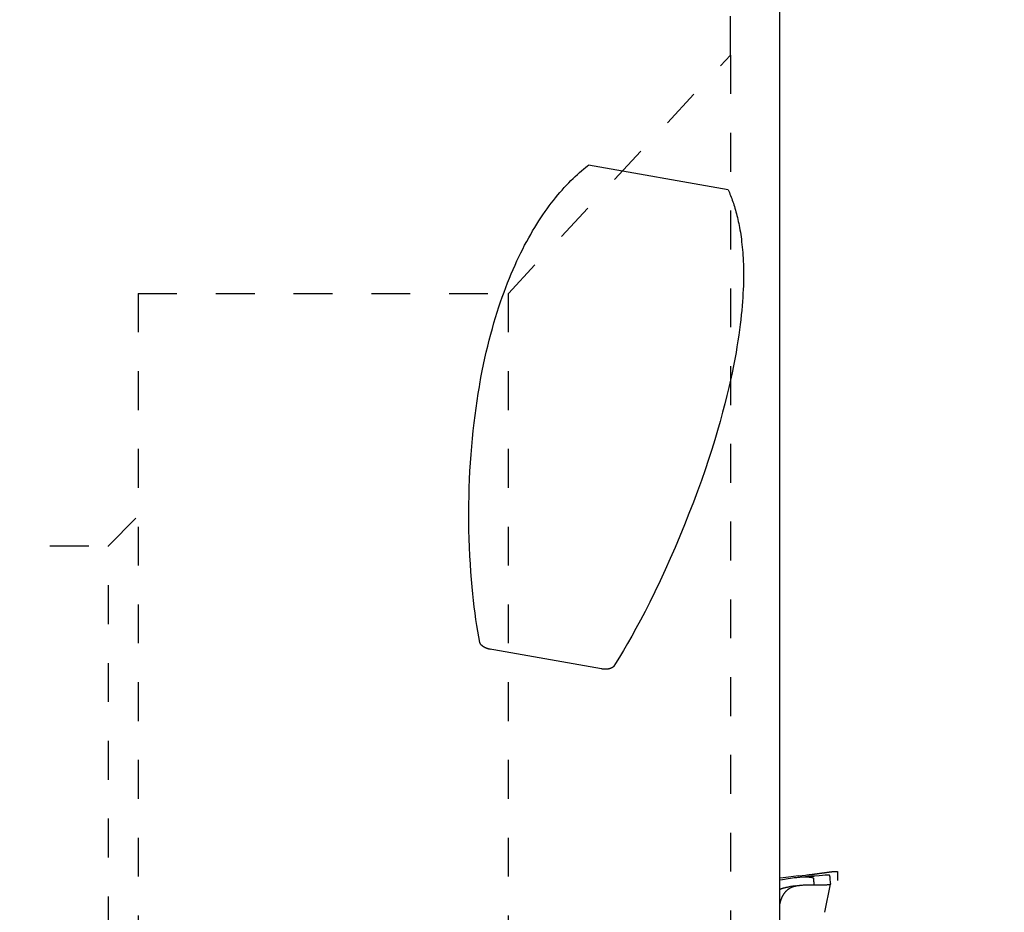
# Model space of a CAD drawing. Extents: x -40 to 103, y -72 to 65.
# Drawn here: x 29 to 54, y 7 to 30 of the extents above; entities that cross this region are included whole.
import ezdxf

# ---------------------------------------------------------------- set-up
doc = ezdxf.new("R2010")
doc.units = 0
doc.header["$LTSCALE"] = 10
doc.header["$MEASUREMENT"] = 0
doc.header["$PDSIZE"] = 0.3125
doc.linetypes.add('HIDDEN', pattern=[0.2, 0.1, -0.1])
doc.layers.get('DEFPOINTS').update_dxf_attribs({"linetype": 'CONTINUOUS'})
for name, color, linetype in [('1', 4, 'CONTINUOUS'), ('2', 7, 'CONTINUOUS'), ('NOCUT', 7, 'CONTINUOUS'), ('SK3', 1, 'HIDDEN')]:
    doc.layers.add(name, color=color, linetype=linetype)
doc.styles.get("Standard").update_dxf_attribs({"font": 'ISOCP', "width": 0.8})
doc.dimstyles.new('ISO-25', dxfattribs={"dimtxt": 3.5, "dimasz": 3.5, "dimexe": 1.25, "dimexo": 0.625, "dimtad": 1, "dimdsep": 46, "dimtxsty": 'STANDARD', "dimcen": 2.5, "dimclrd": 256, "dimclre": 256, "dimclrt": 256, "dimadec": 0, "dimazin": 0, "dimtfac": 1, "dimtmove": 0, "dimatfit": 3, "dimfxl": 1, "dimarcsym": 0})

# ---------------------------------------------------------------- blocks, each defined once
blk = doc.blocks.new('*D2')
at = {"layer": '2', "lineweight": -2}
for p, q in [((49.863, 50), (73.544, 50)), ((72.294, 46.5), (72.294, -46.5)), ((49.863, -50), (73.544, -50))]:
    blk.add_line(p, q, dxfattribs=at)
at = {"layer": '2'}
for points in [[(71.711, 46.5), (72.877, 46.5), (72.294, 50)], [(71.711, -46.5), (72.877, -46.5), (72.294, -50)]]:
    blk.add_solid(points, dxfattribs=at)
at = {"layer": 'DEFPOINTS', "color": 0}
for p in [(49.238, 50), (49.238, -50), (72.294, -50)]:
    blk.add_point(p, dxfattribs=at)
at = {"layer": '2', "insert": (69.919, 0), "char_height": 3.5, "attachment_point": 5, "rotation": 90}
blk.add_mtext('%%c100', dxfattribs=at)

msp = doc.modelspace()

# ---------------------------------------------------------------- linework, layer by layer
at = {"layer": '1'}
for p, q in [((48.514, 3.005), (48.514, 39.718)), ((47.182, 25.163), (43.587, 25.797)), ((43.923, 12.841), (41.011, 13.355)), ((49.997, 7.623), (49.996, 7.404)), ((49.012, 7.481), (48.991, 7.479)), ((49.263, 7.502), (49.384, 7.513)), ((48.961, 7.269), (48.968, 7.27))]:
    msp.add_line(p, q, dxfattribs=at)
for points in [[(40.794, 20.164), (40.825, 20.335), (40.858, 20.505), (40.892, 20.668), (40.927, 20.831), (40.962, 20.988), (40.999, 21.144), (41.038, 21.3), (41.077, 21.449), (41.118, 21.597), (41.159, 21.739), (41.201, 21.881), (41.242, 22.016), (41.286, 22.15), (41.329, 22.278), (41.373, 22.405), (41.419, 22.532), (41.464, 22.652), (41.51, 22.772), (41.558, 22.891), (41.604, 23.004), (41.652, 23.116), (41.702, 23.228), (41.75, 23.333), (41.799, 23.437), (41.849, 23.541), (41.898, 23.639), (41.948, 23.736), (42, 23.832), (42.052, 23.928), (42.103, 24.017), (42.154, 24.106), (42.207, 24.194), (42.261, 24.281), (42.313, 24.363), (42.366, 24.443), (42.419, 24.523), (42.474, 24.602), (42.526, 24.676), (42.579, 24.748), (42.634, 24.82), (42.689, 24.891), (42.745, 24.961), (42.802, 25.031), (42.856, 25.095), (42.911, 25.158), (42.967, 25.22), (43.024, 25.281), (43.082, 25.342), (43.14, 25.401), (43.195, 25.455), (43.251, 25.509), (43.308, 25.561), (43.36, 25.608), (43.413, 25.655), (43.467, 25.7), (43.517, 25.741), (43.567, 25.781), (43.587, 25.797)], [(47.182, 25.163), (47.198, 25.127), (47.214, 25.092), (47.23, 25.054), (47.245, 25.016), (47.26, 24.978), (47.275, 24.939), (47.29, 24.899), (47.304, 24.858), (47.318, 24.817), (47.332, 24.774), (47.346, 24.731), (47.359, 24.688), (47.372, 24.642), (47.385, 24.596), (47.398, 24.548), (47.41, 24.5), (47.422, 24.452), (47.434, 24.401), (47.445, 24.351), (47.456, 24.298), (47.467, 24.245), (47.477, 24.19), (47.487, 24.133), (47.497, 24.075), (47.506, 24.015), (47.515, 23.954), (47.523, 23.892), (47.531, 23.827), (47.539, 23.761), (47.545, 23.692), (47.552, 23.623), (47.557, 23.552), (47.562, 23.479), (47.567, 23.404), (47.571, 23.326), (47.574, 23.246), (47.576, 23.165), (47.577, 23.08), (47.578, 23.057)], [(47.578, 23.057), (47.578, 22.982)], [(47.578, 22.982), (47.577, 22.889), (47.576, 22.794), (47.574, 22.698), (47.57, 22.599), (47.565, 22.499), (47.56, 22.394), (47.552, 22.288), (47.544, 22.177), (47.534, 22.063), (47.522, 21.945), (47.509, 21.823), (47.494, 21.697), (47.477, 21.565), (47.458, 21.425), (47.436, 21.28), (47.411, 21.127), (47.386, 20.98)], [(47.386, 20.98), (47.355, 20.809), (47.322, 20.638), (47.285, 20.459), (47.245, 20.272), (47.201, 20.077), (47.152, 19.874), (47.099, 19.663), (47.042, 19.444), (46.977, 19.209), (46.91, 18.974), (46.838, 18.732), (46.761, 18.483), (46.678, 18.226), (46.589, 17.962), (46.495, 17.691), (46.395, 17.412), (46.289, 17.127), (46.176, 16.835), (46.061, 16.544), (45.942, 16.254), (45.82, 15.965), (45.694, 15.678), (45.565, 15.393), (45.433, 15.109), (45.298, 14.826), (45.167, 14.56), (45.045, 14.32), (44.928, 14.096), (44.812, 13.881), (44.703, 13.683), (44.595, 13.494), (44.489, 13.314), (44.386, 13.143), (44.285, 12.98), (44.243, 12.914)], [(40.797, 13.522), (40.77, 13.666), (40.745, 13.811), (40.72, 13.962), (40.696, 14.114), (40.674, 14.272), (40.652, 14.438), (40.632, 14.604), (40.614, 14.776), (40.596, 14.956), (40.58, 15.142), (40.565, 15.335), (40.551, 15.535), (40.54, 15.749), (40.53, 15.969), (40.522, 16.189), (40.516, 16.409), (40.513, 16.63), (40.512, 16.85), (40.514, 17.07), (40.518, 17.29), (40.524, 17.504), (40.532, 17.717), (40.542, 17.931), (40.555, 18.144), (40.57, 18.357), (40.586, 18.563), (40.605, 18.769), (40.625, 18.969), (40.648, 19.168), (40.672, 19.36), (40.697, 19.551), (40.724, 19.736), (40.753, 19.921), (40.783, 20.099), (40.794, 20.164)], [(41.069, 13.345), (41.063, 13.346), (41.057, 13.347), (41.051, 13.348), (41.045, 13.35), (41.039, 13.351), (41.033, 13.352), (41.027, 13.354), (41.021, 13.355), (41.015, 13.357), (41.009, 13.359), (41.003, 13.36), (40.997, 13.362), (40.992, 13.364), (40.986, 13.366), (40.98, 13.368), (40.974, 13.37), (40.968, 13.372), (40.963, 13.374), (40.958, 13.377), (40.952, 13.379), (40.947, 13.381), (40.942, 13.383), (40.937, 13.386), (40.932, 13.388), (40.927, 13.39), (40.922, 13.393), (40.917, 13.395), (40.913, 13.398), (40.908, 13.4), (40.904, 13.403), (40.899, 13.405), (40.895, 13.408), (40.891, 13.41), (40.887, 13.413), (40.883, 13.416), (40.879, 13.418), (40.875, 13.421), (40.871, 13.424), (40.868, 13.426), (40.864, 13.429), (40.861, 13.432), (40.857, 13.434), (40.854, 13.437), (40.851, 13.44), (40.848, 13.442), (40.845, 13.445), (40.842, 13.448), (40.84, 13.45), (40.837, 13.453), (40.835, 13.456), (40.832, 13.458), (40.83, 13.461), (40.828, 13.463), (40.826, 13.465), (40.824, 13.468), (40.822, 13.47), (40.821, 13.472), (40.819, 13.474), (40.817, 13.476), (40.816, 13.479), (40.815, 13.481), (40.813, 13.483), (40.812, 13.485), (40.811, 13.487), (40.81, 13.488), (40.809, 13.49), (40.808, 13.492), (40.807, 13.494), (40.806, 13.496), (40.805, 13.497), (40.804, 13.499), (40.804, 13.5), (40.803, 13.502), (40.802, 13.503), (40.802, 13.505), (40.801, 13.507), (40.8, 13.508), (40.8, 13.51), (40.799, 13.511), (40.799, 13.513), (40.799, 13.514), (40.798, 13.515), (40.798, 13.517), (40.798, 13.518), (40.797, 13.519), (40.797, 13.521), (40.797, 13.522)], [(44.243, 12.914), (44.242, 12.913), (44.241, 12.911), (44.24, 12.91), (44.239, 12.908), (44.238, 12.907), (44.237, 12.906), (44.236, 12.904), (44.235, 12.903), (44.234, 12.902), (44.232, 12.9), (44.231, 12.899), (44.229, 12.897), (44.228, 12.896), (44.226, 12.894), (44.225, 12.893), (44.223, 12.891), (44.221, 12.89), (44.219, 12.888), (44.218, 12.887), (44.216, 12.885), (44.214, 12.884), (44.212, 12.882), (44.21, 12.881), (44.208, 12.879), (44.206, 12.878), (44.204, 12.877), (44.201, 12.875), (44.199, 12.874), (44.197, 12.872), (44.194, 12.871), (44.192, 12.87), (44.189, 12.868), (44.187, 12.867), (44.185, 12.866), (44.182, 12.865), (44.179, 12.863), (44.176, 12.862), (44.174, 12.861), (44.171, 12.86), (44.168, 12.858), (44.165, 12.857), (44.162, 12.856), (44.158, 12.855), (44.155, 12.854), (44.152, 12.852), (44.148, 12.851), (44.144, 12.85), (44.14, 12.849), (44.136, 12.848), (44.133, 12.847), (44.129, 12.846), (44.125, 12.845), (44.12, 12.844), (44.116, 12.843), (44.111, 12.842), (44.107, 12.841), (44.103, 12.84), (44.098, 12.839), (44.093, 12.839), (44.089, 12.838), (44.084, 12.837), (44.079, 12.836), (44.074, 12.836), (44.068, 12.835), (44.063, 12.835), (44.058, 12.834), (44.053, 12.834), (44.048, 12.834), (44.042, 12.833), (44.037, 12.833), (44.031, 12.833), (44.025, 12.833), (44.02, 12.833), (44.014, 12.833), (44.008, 12.833), (44.002, 12.833), (43.996, 12.833), (43.989, 12.834), (43.983, 12.834), (43.977, 12.835), (43.971, 12.835), (43.965, 12.836), (43.959, 12.836), (43.953, 12.837), (43.946, 12.838), (43.94, 12.839), (43.934, 12.84), (43.928, 12.841), (43.923, 12.841)], [(48.993, 7.52), (49.177, 7.541), (49.205, 7.544), (49.228, 7.546), (49.247, 7.548), (49.263, 7.55), (49.278, 7.552), (49.291, 7.553), (49.303, 7.555), (49.313, 7.556), (49.323, 7.557), (49.333, 7.558), (49.343, 7.559), (49.353, 7.561), (49.363, 7.562), (49.373, 7.563), (49.383, 7.564), (49.393, 7.566), (49.403, 7.567), (49.412, 7.568), (49.422, 7.57), (49.432, 7.571), (49.441, 7.572), (49.451, 7.573), (49.461, 7.575), (49.47, 7.576), (49.48, 7.577), (49.49, 7.579), (49.499, 7.58), (49.508, 7.581), (49.518, 7.583), (49.528, 7.584), (49.539, 7.586), (49.55, 7.587), (49.56, 7.589), (49.57, 7.59), (49.581, 7.591), (49.591, 7.593), (49.601, 7.594), (49.611, 7.596), (49.621, 7.597), (49.631, 7.598), (49.641, 7.6), (49.65, 7.601), (49.66, 7.602), (49.669, 7.603), (49.679, 7.605), (49.688, 7.606), (49.697, 7.607), (49.707, 7.609), (49.717, 7.61), (49.727, 7.611), (49.737, 7.613), (49.747, 7.614), (49.756, 7.615), (49.766, 7.616), (49.775, 7.618), (49.784, 7.619), (49.793, 7.62), (49.801, 7.621), (49.81, 7.622), (49.818, 7.623), (49.826, 7.624), (49.834, 7.625), (49.841, 7.626), (49.847, 7.627), (49.854, 7.628), (49.861, 7.628), (49.867, 7.629), (49.874, 7.63), (49.88, 7.63), (49.886, 7.631), (49.892, 7.632), (49.897, 7.632), (49.903, 7.633), (49.908, 7.633), (49.913, 7.633), (49.919, 7.634), (49.924, 7.634), (49.928, 7.634), (49.933, 7.634), (49.937, 7.635), (49.942, 7.635), (49.946, 7.635), (49.95, 7.635), (49.954, 7.635), (49.958, 7.635), (49.961, 7.635), (49.964, 7.635), (49.968, 7.635), (49.971, 7.634), (49.974, 7.634), (49.976, 7.634), (49.979, 7.634), (49.981, 7.633), (49.983, 7.633), (49.985, 7.633), (49.987, 7.632), (49.988, 7.632), (49.989, 7.631), (49.99, 7.631), (49.991, 7.631), (49.992, 7.63), (49.993, 7.63), (49.994, 7.629), (49.995, 7.628), (49.996, 7.627), (49.996, 7.626), (49.997, 7.625), (49.997, 7.625), (49.997, 7.624), (49.997, 7.623)], [(48.993, 7.52), (48.866, 7.506), (48.736, 7.49), (48.603, 7.472), (48.514, 7.459)], [(48.582, 7.417), (48.514, 7.405)], [(48.724, 7.442), (48.582, 7.417)], [(48.991, 7.479), (48.968, 7.476), (48.941, 7.473), (48.912, 7.47), (48.878, 7.465), (48.838, 7.46), (48.785, 7.451), (48.724, 7.442)], [(49.263, 7.502), (49.012, 7.481)], [(49.121, 7.487), (49.106, 7.486), (49.089, 7.486), (49.073, 7.485), (49.055, 7.484), (49.038, 7.483), (49.019, 7.481), (49.012, 7.481)], [(49.302, 7.479), (49.296, 7.48), (49.288, 7.48), (49.281, 7.481), (49.272, 7.482), (49.263, 7.483), (49.253, 7.484), (49.242, 7.485), (49.231, 7.485), (49.218, 7.486), (49.205, 7.486), (49.191, 7.487), (49.177, 7.487), (49.162, 7.487), (49.146, 7.487), (49.129, 7.487), (49.122, 7.487)], [(49.35, 7.51), (49.264, 7.502)], [(49.388, 7.45), (49.388, 7.45), (49.388, 7.45), (49.388, 7.45), (49.388, 7.451), (49.388, 7.451), (49.388, 7.451), (49.388, 7.451), (49.388, 7.451), (49.387, 7.451), (49.387, 7.452), (49.387, 7.452), (49.387, 7.452), (49.387, 7.452), (49.387, 7.453), (49.387, 7.453), (49.387, 7.453), (49.386, 7.453), (49.386, 7.454), (49.386, 7.454), (49.386, 7.454), (49.386, 7.454), (49.386, 7.454), (49.385, 7.455), (49.385, 7.455), (49.385, 7.455), (49.385, 7.455), (49.384, 7.456), (49.384, 7.456), (49.384, 7.456), (49.384, 7.456), (49.383, 7.457), (49.383, 7.457), (49.382, 7.457), (49.382, 7.457), (49.382, 7.458), (49.381, 7.458), (49.381, 7.458), (49.38, 7.459), (49.38, 7.459), (49.379, 7.459), (49.379, 7.459), (49.379, 7.459), (49.378, 7.46), (49.378, 7.46), (49.377, 7.46), (49.377, 7.46), (49.376, 7.461), (49.376, 7.461), (49.375, 7.461), (49.374, 7.461), (49.374, 7.462), (49.373, 7.462), (49.372, 7.462), (49.372, 7.463), (49.371, 7.463), (49.37, 7.463), (49.369, 7.464), (49.367, 7.464), (49.357, 7.467), (49.349, 7.469), (49.345, 7.47), (49.342, 7.471), (49.339, 7.472), (49.337, 7.473), (49.334, 7.473), (49.332, 7.474), (49.329, 7.474), (49.326, 7.475), (49.323, 7.475), (49.319, 7.476), (49.315, 7.477), (49.31, 7.478), (49.304, 7.478), (49.302, 7.479)], [(49.35, 7.51), (49.339, 7.509)], [(49.384, 7.513), (49.35, 7.51)], [(49.786, 7.535), (49.782, 7.535), (49.779, 7.535), (49.775, 7.535), (49.77, 7.536), (49.765, 7.536), (49.76, 7.536), (49.754, 7.536), (49.746, 7.536), (49.738, 7.536), (49.727, 7.535), (49.714, 7.535), (49.683, 7.534), (49.613, 7.53), (49.527, 7.524), (49.41, 7.515), (49.384, 7.513)], [(49.39, 7.441), (49.39, 7.441), (49.39, 7.441), (49.39, 7.441), (49.39, 7.441), (49.39, 7.441), (49.39, 7.441), (49.39, 7.441), (49.39, 7.441), (49.39, 7.441), (49.39, 7.441), (49.39, 7.442), (49.39, 7.442), (49.39, 7.442), (49.39, 7.442), (49.39, 7.442), (49.39, 7.442), (49.39, 7.442), (49.39, 7.442), (49.39, 7.442), (49.39, 7.442), (49.39, 7.442), (49.39, 7.442), (49.39, 7.442), (49.39, 7.443), (49.39, 7.443), (49.39, 7.443), (49.39, 7.443), (49.39, 7.443), (49.39, 7.443), (49.39, 7.444), (49.39, 7.444), (49.39, 7.445), (49.39, 7.445), (49.39, 7.446), (49.39, 7.446), (49.39, 7.447), (49.39, 7.447), (49.39, 7.447), (49.39, 7.447), (49.39, 7.447), (49.39, 7.447), (49.39, 7.447), (49.39, 7.447), (49.39, 7.447), (49.39, 7.447), (49.39, 7.447), (49.39, 7.447), (49.39, 7.447), (49.39, 7.447), (49.39, 7.448), (49.39, 7.448), (49.39, 7.448), (49.39, 7.448), (49.389, 7.448), (49.389, 7.448), (49.389, 7.448), (49.389, 7.448), (49.389, 7.448), (49.389, 7.448), (49.389, 7.448), (49.389, 7.448), (49.389, 7.448), (49.389, 7.448), (49.389, 7.448), (49.389, 7.448), (49.389, 7.448), (49.389, 7.448), (49.389, 7.448), (49.389, 7.448), (49.389, 7.448), (49.389, 7.448), (49.389, 7.448), (49.389, 7.448), (49.389, 7.449), (49.389, 7.449), (49.389, 7.449), (49.389, 7.449), (49.389, 7.449), (49.388, 7.449), (49.388, 7.449), (49.388, 7.449), (49.388, 7.449), (49.388, 7.449), (49.388, 7.449), (49.388, 7.449), (49.388, 7.449), (49.388, 7.449), (49.388, 7.449), (49.388, 7.449), (49.388, 7.449), (49.388, 7.45), (49.388, 7.45), (49.388, 7.45), (49.388, 7.45), (49.388, 7.45), (49.388, 7.45), (49.388, 7.45), (49.388, 7.45), (49.388, 7.45), (49.388, 7.45), (49.388, 7.45), (49.388, 7.45), (49.388, 7.45), (49.388, 7.45), (49.388, 7.45)], [(49.39, 7.418), (49.39, 7.418), (49.39, 7.418), (49.39, 7.418), (49.39, 7.418), (49.39, 7.418), (49.39, 7.418), (49.39, 7.418), (49.39, 7.418), (49.39, 7.418), (49.39, 7.419), (49.39, 7.419), (49.39, 7.419), (49.39, 7.419), (49.39, 7.419), (49.39, 7.419), (49.39, 7.419), (49.389, 7.42), (49.389, 7.42), (49.389, 7.42), (49.389, 7.421), (49.389, 7.422), (49.389, 7.422), (49.389, 7.422), (49.389, 7.422), (49.389, 7.422), (49.389, 7.422), (49.389, 7.423), (49.389, 7.423), (49.389, 7.423), (49.389, 7.423), (49.388, 7.423), (49.388, 7.423), (49.388, 7.423), (49.388, 7.423), (49.388, 7.423), (49.388, 7.423), (49.388, 7.424), (49.388, 7.424), (49.388, 7.424), (49.388, 7.424), (49.388, 7.424), (49.388, 7.424), (49.388, 7.424), (49.388, 7.424), (49.388, 7.424), (49.388, 7.425), (49.388, 7.425), (49.388, 7.425), (49.388, 7.425), (49.388, 7.425), (49.389, 7.425), (49.389, 7.425), (49.389, 7.426), (49.389, 7.426), (49.389, 7.426), (49.389, 7.426), (49.389, 7.427), (49.389, 7.427), (49.389, 7.427), (49.389, 7.429), (49.389, 7.429), (49.389, 7.429), (49.389, 7.43), (49.389, 7.43), (49.39, 7.43), (49.39, 7.43), (49.39, 7.431), (49.39, 7.431), (49.39, 7.431), (49.39, 7.432), (49.39, 7.432), (49.39, 7.432), (49.39, 7.433), (49.39, 7.433), (49.39, 7.433), (49.39, 7.434), (49.39, 7.434), (49.39, 7.435), (49.39, 7.435), (49.39, 7.436), (49.39, 7.437), (49.39, 7.438), (49.39, 7.438), (49.39, 7.438), (49.39, 7.439), (49.39, 7.439), (49.39, 7.439), (49.39, 7.439), (49.39, 7.439), (49.39, 7.44), (49.39, 7.44), (49.39, 7.44), (49.39, 7.44), (49.39, 7.44), (49.39, 7.44), (49.39, 7.441), (49.39, 7.441), (49.39, 7.441), (49.39, 7.441)], [(49.391, 7.386), (49.391, 7.391), (49.39, 7.393), (49.39, 7.394), (49.39, 7.395), (49.39, 7.396), (49.39, 7.397), (49.389, 7.401), (49.389, 7.402), (49.389, 7.402), (49.389, 7.403), (49.389, 7.403), (49.389, 7.403), (49.389, 7.404), (49.389, 7.404), (49.389, 7.404), (49.389, 7.405), (49.389, 7.405), (49.389, 7.405), (49.389, 7.406), (49.389, 7.406), (49.389, 7.406), (49.389, 7.406), (49.389, 7.407), (49.389, 7.407), (49.389, 7.407), (49.389, 7.407), (49.389, 7.408), (49.389, 7.408), (49.389, 7.408), (49.389, 7.409), (49.389, 7.409), (49.389, 7.409), (49.389, 7.41), (49.389, 7.411), (49.389, 7.413), (49.39, 7.414), (49.39, 7.414), (49.39, 7.414), (49.39, 7.415), (49.39, 7.415), (49.39, 7.415), (49.39, 7.416), (49.39, 7.416), (49.39, 7.416), (49.39, 7.416), (49.39, 7.417), (49.39, 7.417), (49.39, 7.417), (49.39, 7.417), (49.39, 7.417), (49.39, 7.418)], [(49.392, 7.312), (49.392, 7.322), (49.392, 7.332), (49.392, 7.343), (49.392, 7.354), (49.391, 7.366), (49.391, 7.378), (49.39, 7.386)], [(49.799, 7.529), (49.799, 7.529), (49.799, 7.529), (49.799, 7.529), (49.799, 7.529), (49.799, 7.529), (49.799, 7.529), (49.799, 7.529), (49.799, 7.529), (49.799, 7.529), (49.799, 7.529), (49.799, 7.529), (49.799, 7.529), (49.799, 7.53), (49.799, 7.53), (49.799, 7.53), (49.799, 7.53), (49.799, 7.53), (49.799, 7.53), (49.799, 7.53), (49.799, 7.53), (49.799, 7.53), (49.799, 7.53), (49.799, 7.53), (49.799, 7.53), (49.799, 7.53), (49.798, 7.53), (49.798, 7.53), (49.798, 7.53), (49.798, 7.531), (49.798, 7.531), (49.798, 7.531), (49.798, 7.531), (49.798, 7.531), (49.798, 7.531), (49.798, 7.531), (49.798, 7.531), (49.798, 7.531), (49.798, 7.531), (49.798, 7.531), (49.798, 7.531), (49.798, 7.531), (49.798, 7.531), (49.798, 7.531), (49.798, 7.531), (49.798, 7.531), (49.798, 7.532), (49.797, 7.532), (49.797, 7.532), (49.797, 7.532), (49.797, 7.532), (49.797, 7.532), (49.797, 7.532), (49.797, 7.532), (49.797, 7.532), (49.797, 7.532), (49.797, 7.532), (49.797, 7.532), (49.797, 7.532), (49.797, 7.532), (49.796, 7.532), (49.796, 7.532), (49.796, 7.532), (49.796, 7.532), (49.796, 7.533), (49.796, 7.533), (49.796, 7.533), (49.796, 7.533), (49.796, 7.533), (49.795, 7.533), (49.795, 7.533), (49.795, 7.533), (49.795, 7.533), (49.795, 7.533), (49.795, 7.533), (49.795, 7.533), (49.794, 7.533), (49.794, 7.533), (49.794, 7.533), (49.794, 7.533), (49.794, 7.533), (49.793, 7.534), (49.793, 7.534), (49.793, 7.534), (49.793, 7.534), (49.792, 7.534), (49.792, 7.534), (49.792, 7.534), (49.792, 7.534), (49.791, 7.534), (49.791, 7.534), (49.791, 7.534), (49.79, 7.534), (49.79, 7.534), (49.79, 7.534), (49.789, 7.534), (49.789, 7.534), (49.789, 7.534), (49.788, 7.534), (49.788, 7.534), (49.788, 7.534), (49.788, 7.534), (49.787, 7.535), (49.787, 7.535), (49.787, 7.535), (49.787, 7.535), (49.787, 7.535), (49.787, 7.535), (49.786, 7.535), (49.786, 7.535), (49.786, 7.535), (49.786, 7.535), (49.786, 7.535)], [(49.803, 7.506), (49.802, 7.509), (49.8, 7.52), (49.8, 7.522), (49.8, 7.523), (49.8, 7.524), (49.799, 7.525), (49.799, 7.526), (49.799, 7.526), (49.799, 7.527), (49.799, 7.528), (49.799, 7.528), (49.799, 7.529), (49.799, 7.529)], [(49.806, 7.481), (49.805, 7.488), (49.805, 7.493), (49.804, 7.497), (49.804, 7.5), (49.803, 7.503), (49.803, 7.505), (49.803, 7.506)], [(49.818, 7.356), (49.812, 7.423), (49.807, 7.472), (49.806, 7.481), (49.806, 7.481)], [(49.82, 7.338), (49.818, 7.356)], [(48.514, 7.174), (48.522, 7.178), (48.53, 7.181), (48.539, 7.184), (48.548, 7.188), (48.556, 7.191), (48.565, 7.194), (48.574, 7.197), (48.583, 7.2), (48.593, 7.203), (48.602, 7.206), (48.611, 7.209), (48.621, 7.211), (48.631, 7.214), (48.637, 7.216)], [(48.55, 6.92), (48.553, 6.927), (48.556, 6.934), (48.559, 6.941), (48.562, 6.949), (48.565, 6.956), (48.568, 6.963), (48.571, 6.97), (48.574, 6.977), (48.578, 6.984), (48.581, 6.991), (48.585, 6.998), (48.588, 7.005), (48.592, 7.012), (48.596, 7.018), (48.6, 7.025), (48.604, 7.032), (48.608, 7.039), (48.612, 7.045), (48.616, 7.052), (48.62, 7.058), (48.625, 7.065), (48.629, 7.071), (48.634, 7.077), (48.638, 7.084), (48.643, 7.09), (48.648, 7.096), (48.653, 7.102), (48.653, 7.102)], [(48.637, 7.216), (48.646, 7.218), (48.655, 7.22), (48.665, 7.223), (48.676, 7.225), (48.685, 7.227), (48.694, 7.229), (48.702, 7.23), (48.711, 7.232), (48.727, 7.234), (48.751, 7.238)], [(48.653, 7.102), (48.657, 7.108), (48.662, 7.113), (48.666, 7.118), (48.671, 7.123), (48.676, 7.129), (48.68, 7.133), (48.685, 7.138), (48.69, 7.143), (48.694, 7.147), (48.699, 7.152), (48.703, 7.156), (48.707, 7.16), (48.712, 7.163), (48.716, 7.167), (48.72, 7.17), (48.724, 7.174), (48.728, 7.177), (48.733, 7.18), (48.737, 7.183), (48.741, 7.186), (48.745, 7.189), (48.75, 7.192), (48.754, 7.195), (48.758, 7.198), (48.762, 7.2), (48.767, 7.203), (48.771, 7.205), (48.775, 7.208), (48.779, 7.21), (48.783, 7.212), (48.788, 7.215), (48.788, 7.215)], [(48.906, 7.26), (48.784, 7.243), (48.751, 7.238)], [(48.788, 7.215), (48.792, 7.217), (48.796, 7.219), (48.801, 7.221), (48.805, 7.223), (48.81, 7.225), (48.815, 7.227), (48.819, 7.23), (48.824, 7.232), (48.829, 7.234), (48.834, 7.236), (48.84, 7.238), (48.845, 7.239), (48.85, 7.241), (48.856, 7.243), (48.862, 7.245), (48.867, 7.247), (48.873, 7.249), (48.879, 7.251), (48.886, 7.252), (48.892, 7.254), (48.899, 7.256), (48.906, 7.258), (48.913, 7.259), (48.913, 7.259)], [(48.913, 7.259), (48.921, 7.261), (48.929, 7.263), (48.937, 7.264), (48.945, 7.266), (48.955, 7.268), (48.961, 7.269)], [(48.968, 7.27), (48.979, 7.272), (48.99, 7.273), (49.002, 7.275), (49.015, 7.276), (49.028, 7.278), (49.043, 7.279), (49.06, 7.281), (49.078, 7.282), (49.097, 7.284), (49.119, 7.285), (49.144, 7.286), (49.174, 7.288), (49.209, 7.289), (49.253, 7.289), (49.315, 7.29), (49.366, 7.29)], [(49.366, 7.29), (49.61, 7.29), (49.64, 7.29), (49.663, 7.291), (49.683, 7.292), (49.702, 7.292), (49.719, 7.293), (49.735, 7.294), (49.751, 7.296), (49.758, 7.296)], [(49.393, 7.305), (49.393, 7.306), (49.393, 7.306), (49.393, 7.306), (49.393, 7.306), (49.393, 7.306), (49.393, 7.306), (49.393, 7.306), (49.393, 7.306), (49.393, 7.306), (49.393, 7.306), (49.393, 7.307), (49.393, 7.307), (49.393, 7.308), (49.393, 7.308), (49.393, 7.308), (49.393, 7.308), (49.393, 7.309), (49.393, 7.309), (49.393, 7.309), (49.393, 7.31), (49.393, 7.31), (49.393, 7.31), (49.393, 7.31), (49.393, 7.311), (49.393, 7.311), (49.393, 7.312)], [(49.393, 7.29), (49.393, 7.305)], [(49.671, 6.588), (49.82, 7.309)], [(49.758, 7.296), (49.767, 7.297), (49.771, 7.297), (49.774, 7.298), (49.777, 7.298), (49.779, 7.298), (49.781, 7.299), (49.783, 7.299), (49.785, 7.299), (49.787, 7.3), (49.788, 7.3), (49.79, 7.3), (49.791, 7.3), (49.793, 7.301), (49.794, 7.301), (49.795, 7.301), (49.796, 7.302), (49.798, 7.302), (49.799, 7.302), (49.8, 7.303), (49.801, 7.303), (49.802, 7.303), (49.803, 7.304), (49.804, 7.304), (49.805, 7.304), (49.806, 7.305), (49.807, 7.305), (49.808, 7.305), (49.809, 7.306), (49.81, 7.306), (49.811, 7.307), (49.811, 7.307), (49.812, 7.307)], [(49.812, 7.307), (49.812, 7.307), (49.813, 7.308), (49.813, 7.308), (49.813, 7.308), (49.814, 7.308), (49.814, 7.308), (49.814, 7.308), (49.814, 7.309), (49.815, 7.309), (49.815, 7.309), (49.815, 7.309), (49.815, 7.309), (49.816, 7.309), (49.816, 7.309), (49.816, 7.31), (49.816, 7.31), (49.817, 7.31), (49.817, 7.31)], [(49.817, 7.31), (49.815, 7.309), (49.814, 7.309), (49.813, 7.308), (49.812, 7.307), (49.812, 7.307)], [(49.817, 7.31), (49.817, 7.31), (49.817, 7.31), (49.817, 7.311), (49.818, 7.311), (49.818, 7.311), (49.818, 7.311), (49.818, 7.311), (49.818, 7.311), (49.818, 7.312), (49.819, 7.312), (49.819, 7.312), (49.819, 7.312), (49.819, 7.312), (49.819, 7.312), (49.819, 7.312), (49.819, 7.313), (49.82, 7.313), (49.82, 7.313), (49.82, 7.313), (49.82, 7.313), (49.82, 7.313), (49.82, 7.313), (49.82, 7.313), (49.82, 7.314), (49.82, 7.314), (49.82, 7.314), (49.82, 7.314), (49.82, 7.314), (49.821, 7.314), (49.821, 7.314), (49.821, 7.314), (49.821, 7.314), (49.821, 7.314), (49.821, 7.315), (49.821, 7.315), (49.821, 7.315), (49.821, 7.315), (49.821, 7.315), (49.821, 7.315), (49.821, 7.315), (49.821, 7.315), (49.821, 7.315), (49.821, 7.315), (49.821, 7.315), (49.821, 7.315), (49.821, 7.316), (49.821, 7.316), (49.821, 7.316), (49.821, 7.316), (49.821, 7.316), (49.821, 7.316), (49.821, 7.316), (49.821, 7.316), (49.821, 7.316), (49.821, 7.316), (49.821, 7.316)], [(49.821, 7.316), (49.821, 7.316), (49.821, 7.315), (49.821, 7.314), (49.82, 7.314), (49.82, 7.313), (49.819, 7.312), (49.818, 7.311), (49.817, 7.311), (49.817, 7.31)], [(49.82, 7.331), (49.82, 7.338)], [(49.821, 7.318), (49.82, 7.331)], [(49.821, 7.316), (49.821, 7.316), (49.821, 7.316), (49.821, 7.317), (49.821, 7.317), (49.821, 7.317), (49.821, 7.317), (49.821, 7.317), (49.821, 7.317), (49.821, 7.317)], [(49.821, 7.317), (49.821, 7.316)], [(49.821, 7.317), (49.821, 7.317), (49.821, 7.317), (49.821, 7.317), (49.822, 7.317), (49.822, 7.317), (49.822, 7.317), (49.822, 7.317), (49.822, 7.318), (49.822, 7.318), (49.822, 7.318), (49.822, 7.318), (49.822, 7.318), (49.822, 7.318), (49.822, 7.318), (49.822, 7.318), (49.822, 7.318), (49.822, 7.318), (49.822, 7.318), (49.821, 7.318), (49.821, 7.318), (49.821, 7.318)], [(49.821, 7.318), (49.822, 7.318), (49.821, 7.317), (49.821, 7.317)], [(48.514, 6.783), (48.515, 6.791), (48.517, 6.8), (48.519, 6.808), (48.52, 6.817), (48.522, 6.825), (48.524, 6.833), (48.526, 6.841), (48.528, 6.849), (48.53, 6.857), (48.532, 6.865), (48.535, 6.873), (48.537, 6.881), (48.539, 6.888), (48.542, 6.896), (48.544, 6.903), (48.547, 6.911), (48.55, 6.918), (48.55, 6.92)], [(49.67, 6.583), (49.671, 6.588)]]:
    msp.add_lwpolyline(points, dxfattribs=at)
at = {"layer": 'NOCUT'}
msp.add_line((48.514, 0), (48.514, 48.222), dxfattribs=at)
at = {"layer": 'SK3'}
for p, q in [((47.244, 28.629), (47.244, 36.328)), ((41.529, 22.5), (47.244, 28.629)), ((47.244, 28.629), (47.244, -37.3)), ((32.004, 22.5), (41.529, 22.5)), ((32.004, 22.5), (32.004, -22.5)), ((41.529, -22.5), (41.529, 22.5)), ((31.242, 16.008), (32.004, 16.77)), ((1.732, 16.008), (31.242, 16.008)), ((31.242, -16.008), (31.242, 16.008))]:
    msp.add_line(p, q, dxfattribs=at)

# ---------------------------------------------------------------- dimensions: what is measured, and where the dimension line sits
at = {"layer": '2'}
dim = msp.add_linear_dim(base=(72.294, -50), p1=(49.238, 50), p2=(49.238, -50), angle=270, text='%%c<>', dimstyle='ISO-25', override={"dimdec": 0}, dxfattribs=at)
dim.commit()
dim.dimension.update_dxf_attribs({"geometry": '*D2', "text_midpoint": (69.919, 0)})

doc.saveas('drawing.dxf')
